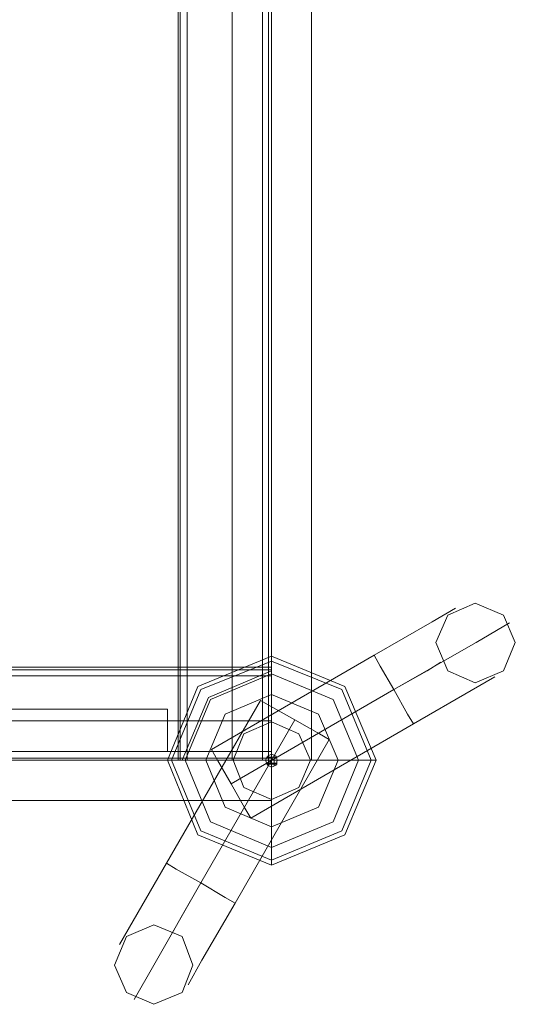
# Model space of a CAD drawing. Units: millimetres. Extents: x -1011 to 5373, y -1706 to 4671.
# Drawn here: x 3399 to 3610, y 58 to 478 of the extents above; entities that cross this region are included whole.
import ezdxf

# ---------------------------------------------------------------- set-up
doc = ezdxf.new("R2010")
doc.units = ezdxf.units.MM

# ---------------------------------------------------------------- blocks, each defined once
blk = doc.blocks.new('WMF1')
at = {"color": 3, "lineweight": 0}
for points in [[(344.497, -217.148), (344.497, -189.583)], [(344.497, -217.148), (344.497, -189.583)], [(344.497, -189.583), (344.497, -217.148)], [(344.497, -189.583), (344.497, -217.148)], [(344.654, -217.148), (344.654, -189.583)], [(344.654, -217.148), (344.654, -189.583)], [(344.654, -189.583), (344.654, -217.148)], [(344.654, -189.583), (344.654, -217.148)], [(345.457, -189.583), (345.457, -217.148)], [(345.457, -217.148), (345.457, -189.583)], [(345.457, -217.148), (345.457, -189.583)], [(345.998, -217.148), (345.998, -189.583)], [(345.998, -217.148), (345.998, -189.583)], [(345.998, -189.583), (345.998, -217.148)], [(345.998, -189.583), (345.998, -217.148)], [(346.156, -217.148), (346.156, -189.583)], [(346.156, -217.148), (346.156, -189.583)], [(346.156, -189.583), (346.156, -217.148)], [(346.156, -189.583), (346.156, -217.148)], [(346.156, -189.583), (346.156, -217.148)], [(346.156, -189.583), (346.156, -217.148)], [(346.156, -217.148), (346.156, -189.583)], [(346.156, -217.148), (346.156, -189.583)], [(346.156, -217.148), (346.156, -189.583)], [(346.156, -217.148), (346.156, -189.583)], [(346.871, -189.583), (346.871, -217.148)], [(346.871, -217.148), (346.871, -189.583)], [(346.871, -217.148), (346.871, -189.583)], [(347.989, -215.28), (349.018, -214.687), (349.437, -214.442)], [(347.989, -215.28), (349.018, -214.687), (349.437, -214.442)], [(348.338, -215.891), (349.804, -215.053), (350.398, -214.704)], [(348.338, -215.891), (349.804, -215.053), (350.398, -214.704)], [(345.091, -216.956), (347.989, -215.28)], [(345.091, -216.956), (347.989, -215.28)], [(348.687, -216.502), (348.582, -216.328), (348.338, -215.891), (348.093, -215.472), (347.989, -215.28)], [(348.687, -216.502), (348.582, -216.328), (348.338, -215.891), (348.093, -215.472), (347.989, -215.28)], [(348.338, -215.891), (348.931, -215.559), (349.176, -215.402)], [(348.338, -215.891), (348.931, -215.559), (349.176, -215.402)], [(318.608, -215.49), (346.156, -215.49)], [(318.608, -215.49), (346.156, -215.49)], [(346.156, -215.647), (346.156, -215.542), (346.156, -215.49)], [(346.156, -215.49), (346.156, -215.542), (346.156, -215.647)], [(348.093, -215.472), (348.338, -215.891), (348.582, -216.328), (348.687, -216.502)], [(348.093, -215.472), (348.338, -215.891), (348.582, -216.328), (348.687, -216.502)], [(318.608, -215.647), (346.156, -215.647)], [(318.608, -215.647), (346.156, -215.647)], [(346.156, -216.991), (346.156, -215.647)], [(346.156, -215.647), (346.156, -216.991)], [(348.687, -216.502), (349.717, -215.909), (350.136, -215.664)], [(348.687, -216.502), (349.717, -215.909), (350.136, -215.664)], [(345.44, -217.567), (348.338, -215.891)], [(345.44, -217.567), (348.338, -215.891)], [(345.44, -217.567), (348.338, -215.891)], [(345.44, -217.567), (348.338, -215.891)], [(345.964, -216.083), (344.288, -218.981)], [(345.964, -216.083), (344.288, -218.981)], [(345.964, -216.083), (346.138, -216.188), (346.575, -216.432), (347.011, -216.677), (347.185, -216.781)], [(347.011, -216.677), (346.575, -216.432), (346.138, -216.188), (345.964, -216.083)], [(345.964, -216.083), (346.138, -216.188), (346.575, -216.432), (347.011, -216.677), (347.185, -216.781)], [(347.011, -216.677), (346.575, -216.432), (346.138, -216.188), (345.964, -216.083)], [(318.608, -216.45), (346.156, -216.45)], [(346.575, -216.432), (344.899, -219.33)], [(346.575, -216.432), (344.899, -219.33)], [(346.575, -216.432), (344.899, -219.33)], [(346.575, -216.432), (344.899, -219.33)], [(346.156, -216.45), (346.156, -216.659), (346.156, -217.148), (346.156, -217.654), (346.156, -217.864)], [(346.156, -217.654), (346.156, -217.148), (346.156, -216.659), (346.156, -216.45)], [(345.789, -218.178), (348.687, -216.502)], [(345.789, -218.178), (348.687, -216.502)], [(347.185, -216.781), (345.51, -219.697)], [(347.185, -216.781), (345.51, -219.697)], [(318.608, -216.991), (346.156, -216.991)], [(318.608, -216.991), (346.156, -216.991)], [(345.091, -216.956), (345.195, -217.148), (345.44, -217.567), (345.684, -218.003), (345.789, -218.178)], [(345.684, -218.003), (345.44, -217.567), (345.195, -217.148), (345.091, -216.956)], [(345.091, -216.956), (345.195, -217.148), (345.44, -217.567), (345.684, -218.003), (345.789, -218.178)], [(345.684, -218.003), (345.44, -217.567), (345.195, -217.148), (345.091, -216.956)], [(346.156, -216.991), (346.156, -217.113), (346.156, -217.148)], [(346.156, -217.148), (346.156, -217.113), (346.156, -216.991)], [(318.608, -217.148), (346.156, -217.148)], [(318.608, -217.148), (346.156, -217.148)], [(318.608, -217.148), (346.156, -217.148)], [(318.608, -217.148), (346.156, -217.148)], [(344.497, -217.148), (344.532, -217.148), (344.654, -217.148)], [(344.654, -217.148), (344.532, -217.148), (344.497, -217.148)], [(344.654, -217.148), (344.532, -217.148), (344.497, -217.148)], [(344.497, -217.148), (344.532, -217.148), (344.654, -217.148)], [(345.998, -217.148), (344.654, -217.148)], [(344.654, -217.148), (345.998, -217.148)], [(345.998, -217.148), (344.654, -217.148)], [(344.654, -217.148), (345.998, -217.148)], [(345.457, -217.148), (345.667, -217.148), (346.156, -217.148), (346.662, -217.148), (346.871, -217.148)], [(346.662, -217.148), (346.156, -217.148), (345.667, -217.148), (345.457, -217.148)], [(345.457, -217.148), (345.667, -217.148), (346.156, -217.148), (346.662, -217.148), (346.871, -217.148)], [(346.662, -217.148), (346.156, -217.148), (345.667, -217.148), (345.457, -217.148)], [(345.457, -217.148), (345.667, -217.148), (346.156, -217.148), (346.662, -217.148), (346.871, -217.148)], [(346.662, -217.148), (346.156, -217.148), (345.667, -217.148), (345.457, -217.148)], [(346.156, -217.148), (346.103, -217.148), (345.998, -217.148)], [(345.998, -217.148), (346.103, -217.148), (346.156, -217.148)], [(345.998, -217.148), (346.103, -217.148), (346.156, -217.148)], [(346.156, -217.148), (346.103, -217.148), (345.998, -217.148)], [(318.608, -217.864), (346.156, -217.864)], [(344.288, -218.981), (343.694, -220.011), (343.45, -220.43)], [(344.288, -218.981), (343.694, -220.011), (343.45, -220.43)], [(345.51, -219.697), (345.335, -219.592), (344.899, -219.33), (344.462, -219.086), (344.288, -218.981)], [(345.51, -219.697), (345.335, -219.592), (344.899, -219.33), (344.462, -219.086), (344.288, -218.981)], [(344.462, -219.086), (344.899, -219.33), (345.335, -219.592), (345.51, -219.697)], [(344.462, -219.086), (344.899, -219.33), (345.335, -219.592), (345.51, -219.697)], [(344.899, -219.33), (344.061, -220.797), (343.712, -221.408)], [(344.899, -219.33), (344.061, -220.797), (343.712, -221.408)], [(344.899, -219.33), (344.549, -219.941), (344.41, -220.186)], [(344.899, -219.33), (344.549, -219.941), (344.41, -220.186)], [(345.51, -219.697), (344.916, -220.709), (344.672, -221.146)], [(345.51, -219.697), (344.916, -220.709), (344.672, -221.146)]]:
    blk.add_lwpolyline(points, dxfattribs=at)
for points in [[(344.532, -217.148), (344.532, -189.583), (344.532, -217.148)], [(344.532, -189.583), (344.532, -217.148), (344.532, -189.583)], [(346.103, -217.148), (346.103, -189.583), (346.103, -217.148)], [(346.103, -189.583), (346.103, -217.148), (346.103, -189.583)], [(349.088, -215.053), (349.298, -214.564), (349.787, -214.355), (350.293, -214.564), (350.502, -215.053), (350.293, -215.559), (349.787, -215.769), (349.298, -215.559), (349.088, -215.053)], [(350.502, -215.053), (350.293, -214.564), (349.787, -214.355), (349.298, -214.564), (349.088, -215.053), (349.298, -215.559), (349.787, -215.769), (350.293, -215.559), (350.502, -215.053)], [(348.023, -217.148), (347.465, -215.839), (346.156, -215.298), (344.846, -215.839), (344.305, -217.148), (344.846, -218.475), (346.156, -219.016), (347.465, -218.475), (348.023, -217.148)], [(344.305, -217.148), (344.846, -215.839), (346.156, -215.298), (347.465, -215.839), (348.023, -217.148), (347.465, -218.475), (346.156, -219.016), (344.846, -218.475), (344.305, -217.148)], [(344.305, -217.148), (344.846, -215.839), (346.156, -215.298), (347.465, -215.839), (348.023, -217.148), (347.465, -218.475), (346.156, -219.016), (344.846, -218.475), (344.305, -217.148)], [(348.023, -217.148), (347.465, -215.839), (346.156, -215.298), (344.846, -215.839), (344.305, -217.148), (344.846, -218.475), (346.156, -219.016), (347.465, -218.475), (348.023, -217.148)], [(318.608, -215.542), (346.156, -215.542), (318.608, -215.542)], [(318.608, -217.113), (346.156, -217.113), (318.608, -217.113)], [(344.759, -220.797), (344.567, -220.29), (344.061, -220.081), (343.572, -220.29), (343.362, -220.797), (343.572, -221.285), (344.061, -221.495), (344.567, -221.285), (344.759, -220.797)], [(343.362, -220.797), (343.572, -220.29), (344.061, -220.081), (344.567, -220.29), (344.759, -220.797), (344.567, -221.285), (344.061, -221.495), (343.572, -221.285), (343.362, -220.797)]]:
    blk.add_lwpolyline(points, close=True, dxfattribs=at)
at = {"color": 1, "lineweight": 0}
for points in [[(346.156, -189.583), (346.156, -217.148)], [(346.156, -189.583), (346.156, -217.148)], [(318.608, -217.148), (346.156, -217.148)], [(318.608, -217.148), (346.156, -217.148)]]:
    blk.add_lwpolyline(points, dxfattribs=at)
at = {"color": 35, "lineweight": 0}
for points in [[(346.156, -215.559), (346.156, -191.172)], [(346.156, -191.172), (346.156, -215.559)], [(346.156, -215.559), (345.038, -216.031), (344.567, -217.148)], [(344.567, -217.148), (345.038, -216.031), (346.156, -215.559)], [(344.305, -216.24), (320.459, -216.24)], [(344.305, -216.991), (344.305, -216.24)], [(320.459, -216.991), (344.305, -216.991)], [(320.197, -217.148), (344.567, -217.148)], [(344.567, -217.148), (320.197, -217.148)]]:
    blk.add_lwpolyline(points, dxfattribs=at)
at = {"color": 7, "lineweight": 0}
for points in [[(348.023, -217.148), (347.465, -215.839), (346.156, -215.298), (344.846, -215.839), (344.305, -217.148), (344.846, -218.475), (346.156, -219.016), (347.465, -218.475), (348.023, -217.148)], [(344.305, -217.148), (344.846, -215.839), (346.156, -215.298), (347.465, -215.839), (348.023, -217.148), (347.465, -218.475), (346.156, -219.016), (344.846, -218.475), (344.305, -217.148)], [(344.375, -217.148), (344.899, -215.891), (346.156, -215.385), (347.412, -215.891), (347.936, -217.148), (347.412, -218.405), (346.156, -218.929), (344.899, -218.405), (344.375, -217.148)], [(347.936, -217.148), (347.412, -215.891), (346.156, -215.385), (344.899, -215.891), (344.375, -217.148), (344.899, -218.405), (346.156, -218.929), (347.412, -218.405), (347.936, -217.148)], [(344.619, -217.148), (345.073, -216.066), (346.156, -215.612), (347.255, -216.066), (347.709, -217.148), (347.255, -218.248), (346.156, -218.702), (345.073, -218.248), (344.619, -217.148)], [(347.709, -217.148), (347.255, -216.066), (346.156, -215.612), (345.073, -216.066), (344.619, -217.148), (345.073, -218.248), (346.156, -218.702), (347.255, -218.248), (347.709, -217.148)], [(344.986, -217.148), (345.335, -216.328), (346.156, -215.978), (346.993, -216.328), (347.343, -217.148), (346.993, -217.986), (346.156, -218.335), (345.335, -217.986), (344.986, -217.148)], [(347.343, -217.148), (346.993, -216.328), (346.156, -215.978), (345.335, -216.328), (344.986, -217.148), (345.335, -217.986), (346.156, -218.335), (346.993, -217.986), (347.343, -217.148)], [(345.475, -217.148), (345.667, -216.677), (346.156, -216.467), (346.644, -216.677), (346.854, -217.148), (346.644, -217.637), (346.156, -217.846), (345.667, -217.637), (345.475, -217.148)], [(346.854, -217.148), (346.644, -216.677), (346.156, -216.467), (345.667, -216.677), (345.475, -217.148), (345.667, -217.637), (346.156, -217.846), (346.644, -217.637), (346.854, -217.148)], [(346.26, -217.148), (346.243, -217.078), (346.156, -217.043), (346.086, -217.078), (346.051, -217.148), (346.086, -217.235), (346.156, -217.27), (346.243, -217.235), (346.26, -217.148)], [(346.051, -217.148), (346.086, -217.078), (346.156, -217.043), (346.243, -217.078), (346.26, -217.148), (346.243, -217.235), (346.156, -217.27), (346.086, -217.235), (346.051, -217.148)]]:
    blk.add_lwpolyline(points, close=True, dxfattribs=at)
for points in [[(346.156, -215.298), (346.156, -215.769), (346.156, -217.043)], [(346.156, -215.298), (346.156, -215.769), (346.156, -217.043)], [(344.305, -217.148), (344.776, -217.148), (346.051, -217.148)], [(344.305, -217.148), (344.776, -217.148), (346.051, -217.148)], [(346.26, -217.148), (346.051, -217.148)], [(346.26, -217.148), (346.051, -217.148)], [(346.26, -217.096), (346.068, -217.096)], [(346.26, -217.096), (346.068, -217.096)], [(346.103, -217.253), (346.103, -217.061)], [(346.103, -217.253), (346.103, -217.061)], [(346.156, -217.27), (346.156, -217.043)], [(346.156, -217.27), (346.156, -217.043)], [(346.208, -217.253), (346.208, -217.061)], [(346.208, -217.253), (346.208, -217.061)], [(348.023, -217.148), (347.535, -217.148), (346.26, -217.148)], [(348.023, -217.148), (347.535, -217.148), (346.26, -217.148)], [(346.26, -217.2), (346.068, -217.2)], [(346.26, -217.218), (346.068, -217.218)], [(346.156, -219.016), (346.156, -218.527), (346.156, -217.27)], [(346.156, -219.016), (346.156, -218.527), (346.156, -217.27)]]:
    blk.add_lwpolyline(points, dxfattribs=at)
at = {"color": 35, "lineweight": 0}
blk.add_lwpolyline([(320.459, -216.24), (320.459, -216.991), (344.305, -216.991), (344.305, -216.24), (320.459, -216.24)], close=True, dxfattribs=at)

msp = doc.modelspace()

# ---------------------------------------------------------------- block references
at = {"xscale": 23.94367000000057, "yscale": 23.94367000000057, "zscale": 23.94367}
msp.add_blockref('WMF1', (-4782.3, 5361.83), dxfattribs=at)

doc.saveas('drawing.dxf')
